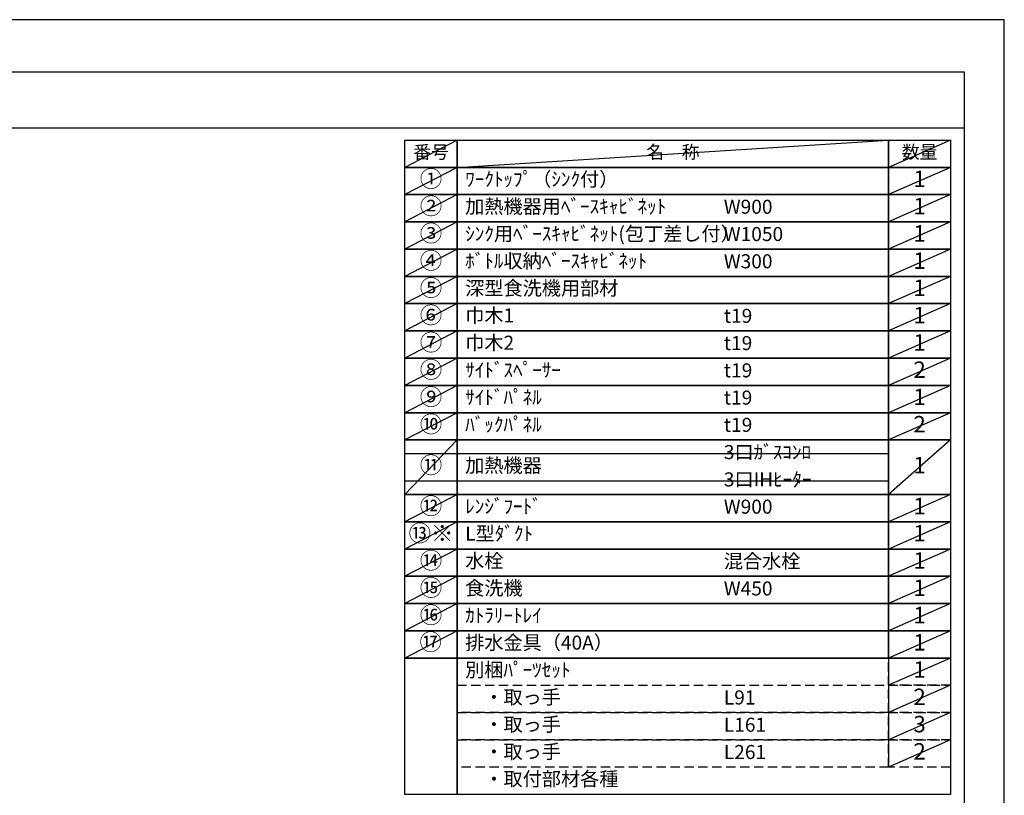
# Model space of a CAD drawing. Extents: x 83844 to 110317, y -22053 to -13183.
# Drawn here: x 92341 to 96318, y -16354 to -13220 of the extents above; entities that cross this region are included whole.
import ezdxf

# ---------------------------------------------------------------- set-up
doc = ezdxf.new("R2010")
doc.units = 0
doc.header["$LTSCALE"] = 50
doc.header["$MEASUREMENT"] = 0
doc.linetypes.add('DASHED', pattern=[0.75, 0.5, -0.25])
doc.layers.get('DEFPOINTS').update_dxf_attribs({"color": 146, "linetype": 'CONTINUOUS'})
doc.layers.add('160-文字', color=254, linetype='CONTINUOUS')
doc.layers.add('190-図面外枠', color=5, linetype='CONTINUOUS')
doc.styles.add('KH001', font='txt')

# ---------------------------------------------------------------- blocks, each defined once
blk = doc.blocks.new('A$C5D946DDC')
at = {"layer": '190-図面外枠'}
for p, q in [((271, 14349.3), (20519, 14349.3)), ((20519, 14349.3), (20519, 350.7))]:
    blk.add_line(p, q, dxfattribs=at)
at = {"layer": 'DEFPOINTS'}
blk.add_lwpolyline([(0, 0), (20790, 0), (20790, 14700), (0, 14700)], close=True, dxfattribs=at)

msp = doc.modelspace()

# ---------------------------------------------------------------- linework, layer by layer
at = {"layer": '160-文字', "color": 6}
msp.add_line((95850.68, -15799.48), (95850.68, -16240.12), dxfattribs=at)
for points in [[(93896.63, -13706.44), (94107.81, -13706.44), (94107.81, -13816.6), (93896.63, -13816.6)], [(94107.81, -13706.44), (95850.68, -13706.44), (95850.68, -13816.6), (94107.81, -13816.6)], [(95850.68, -13706.44), (96100.68, -13706.44), (96100.68, -13816.6), (95850.68, -13816.6)], [(93896.63, -13816.6), (94107.81, -13816.6), (94107.81, -13926.76), (93896.63, -13926.76)], [(94107.81, -13816.6), (95850.68, -13816.6), (95850.68, -13926.76), (94107.81, -13926.76)], [(95850.68, -13816.6), (96100.68, -13816.6), (96100.68, -13926.76), (95850.68, -13926.76)], [(93896.63, -13926.76), (94107.81, -13926.76), (94107.81, -14036.92), (93896.63, -14036.92)], [(94107.81, -13926.76), (95850.68, -13926.76), (95850.68, -14036.92), (94107.81, -14036.92)], [(95850.68, -13926.76), (96100.68, -13926.76), (96100.68, -14036.92), (95850.68, -14036.92)], [(93896.63, -14036.92), (94107.81, -14036.92), (94107.81, -14147.08), (93896.63, -14147.08)], [(94107.81, -14036.92), (95850.68, -14036.92), (95850.68, -14147.08), (94107.81, -14147.08)], [(95850.68, -14036.92), (96100.68, -14036.92), (96100.68, -14147.08), (95850.68, -14147.08)], [(93896.63, -14147.08), (94107.81, -14147.08), (94107.81, -14257.24), (93896.63, -14257.24)], [(94107.81, -14147.08), (95850.68, -14147.08), (95850.68, -14257.24), (94107.81, -14257.24)], [(95850.68, -14147.08), (96100.68, -14147.08), (96100.68, -14257.24), (95850.68, -14257.24)], [(93896.63, -14257.24), (94107.81, -14257.24), (94107.81, -14367.4), (93896.63, -14367.4)], [(94107.81, -14257.24), (95850.68, -14257.24), (95850.68, -14367.4), (94107.81, -14367.4)], [(95850.68, -14257.24), (96100.68, -14257.24), (96100.68, -14367.4), (95850.68, -14367.4)], [(93896.63, -14367.4), (94107.81, -14367.4), (94107.81, -14477.56), (93896.63, -14477.56)], [(94107.81, -14367.4), (95850.68, -14367.4), (95850.68, -14477.56), (94107.81, -14477.56)], [(95850.68, -14367.4), (96100.68, -14367.4), (96100.68, -14477.56), (95850.68, -14477.56)], [(93896.63, -14477.56), (94107.81, -14477.56), (94107.81, -14587.72), (93896.63, -14587.72)], [(94107.81, -14477.56), (95850.68, -14477.56), (95850.68, -14587.72), (94107.81, -14587.72)], [(95850.68, -14477.56), (96100.68, -14477.56), (96100.68, -14587.72), (95850.68, -14587.72)], [(93896.63, -14587.72), (94107.81, -14587.72), (94107.81, -14697.88), (93896.63, -14697.88)], [(94107.81, -14587.72), (95850.68, -14587.72), (95850.68, -14697.88), (94107.81, -14697.88)], [(95850.68, -14587.72), (96100.68, -14587.72), (96100.68, -14697.88), (95850.68, -14697.88)], [(93896.63, -14697.88), (94107.81, -14697.88), (94107.81, -14808.04), (93896.63, -14808.04)], [(94107.81, -14697.88), (95850.68, -14697.88), (95850.68, -14808.04), (94107.81, -14808.04)], [(95850.68, -14697.88), (96100.68, -14697.88), (96100.68, -14808.04), (95850.68, -14808.04)], [(93896.63, -14808.04), (94107.81, -14808.04), (94107.81, -14918.2), (93896.63, -14918.2)], [(94107.81, -14808.04), (95850.68, -14808.04), (95850.68, -14918.2), (94107.81, -14918.2)], [(95850.68, -14808.04), (96100.68, -14808.04), (96100.68, -14918.2), (95850.68, -14918.2)], [(93896.63, -14918.2), (94107.81, -14918.2), (94107.81, -15138.52), (93896.63, -15138.52)], [(94107.81, -14918.2), (95850.68, -14918.2), (95850.68, -15138.52), (94107.81, -15138.52)], [(95850.68, -14918.2), (96100.68, -14918.2), (96100.68, -15138.52), (95850.68, -15138.52)], [(93896.63, -15138.52), (94107.81, -15138.52), (94107.81, -15248.68), (93896.63, -15248.68)], [(94107.81, -15138.52), (95850.68, -15138.52), (95850.68, -15248.68), (94107.81, -15248.68)], [(95850.68, -15138.52), (96100.68, -15138.52), (96100.68, -15248.68), (95850.68, -15248.68)], [(93896.63, -15248.68), (94107.81, -15248.68), (94107.81, -15358.84), (93896.63, -15358.84)], [(94107.81, -15248.68), (95850.68, -15248.68), (95850.68, -15358.84), (94107.81, -15358.84)], [(95850.68, -15248.68), (96100.68, -15248.68), (96100.68, -15358.84), (95850.68, -15358.84)], [(93896.63, -15358.84), (94107.81, -15358.84), (94107.81, -15469), (93896.63, -15469)], [(94107.81, -15358.84), (95850.68, -15358.84), (95850.68, -15469), (94107.81, -15469)], [(95850.68, -15358.84), (96100.68, -15358.84), (96100.68, -15469), (95850.68, -15469)], [(93896.63, -15469), (94107.81, -15469), (94107.81, -15579.16), (93896.63, -15579.16)], [(94107.81, -15469), (95850.68, -15469), (95850.68, -15579.16), (94107.81, -15579.16)], [(95850.68, -15469), (96100.68, -15469), (96100.68, -15579.16), (95850.68, -15579.16)], [(93896.63, -15579.16), (94107.81, -15579.16), (94107.81, -15689.32), (93896.63, -15689.32)], [(94107.81, -15579.16), (95850.68, -15579.16), (95850.68, -15689.32), (94107.81, -15689.32)], [(95850.68, -15579.16), (96100.68, -15579.16), (96100.68, -15689.32), (95850.68, -15689.32)], [(93896.63, -15689.32), (94107.81, -15689.32), (94107.81, -15799.48), (93896.63, -15799.48)], [(94107.81, -15689.32), (95850.68, -15689.32), (95850.68, -15799.48), (94107.81, -15799.48)], [(95850.68, -15689.32), (96100.68, -15689.32), (96100.68, -15799.48), (95850.68, -15799.48)], [(93896.63, -15799.48), (94107.81, -15799.48), (94107.81, -16350.28), (93896.63, -16350.28)], [(94107.81, -15799.48), (96100.68, -15799.48), (96100.68, -16350.28), (94107.81, -16350.28)]]:
    msp.add_lwpolyline(points, close=True, dxfattribs=at)
at = {"layer": '160-文字', "linetype": 'DASHED', "ltscale": 1.5}
for points in [[(95850.68, -15799.48), (96100.68, -15799.48), (96100.68, -15909.64), (95850.68, -15909.64)], [(94107.81, -15909.64), (95850.68, -15909.64), (95850.68, -16019.8), (94107.81, -16019.8)], [(95850.68, -15909.64), (96100.68, -15909.64), (96100.68, -16019.8), (95850.68, -16019.8)], [(94107.81, -16019.8), (95850.68, -16019.8), (95850.68, -16129.96), (94107.81, -16129.96)], [(95850.68, -16019.8), (96100.68, -16019.8), (96100.68, -16129.96), (95850.68, -16129.96)], [(94107.81, -16129.96), (95850.68, -16129.96), (95850.68, -16240.12), (94107.81, -16240.12)], [(95850.68, -16129.96), (96100.68, -16129.96), (96100.68, -16240.12), (95850.68, -16240.12)]]:
    msp.add_lwpolyline(points, close=True, dxfattribs=at)
at = {"layer": '190-図面外枠'}
msp.add_lwpolyline([(84006.51, -13656.44), (96155.33, -13656.44)], dxfattribs=at)
at = {"layer": 'DEFPOINTS'}
for p, q in [((94107.81, -13706.44), (93896.63, -13816.6)), ((94107.81, -13816.6), (95850.68, -13706.44)), ((96100.68, -13706.44), (95850.68, -13816.6)), ((93896.63, -13816.6), (95850.68, -13816.6)), ((94107.81, -13816.6), (93896.63, -13926.76)), ((96100.68, -13816.6), (95850.68, -13926.76)), ((94107.81, -13926.76), (93896.63, -14036.92)), ((96100.68, -13926.76), (95850.68, -14036.92)), ((94107.81, -14036.92), (93896.63, -14147.08)), ((96100.68, -14036.92), (95850.68, -14147.08)), ((94107.81, -14147.08), (93896.63, -14257.24)), ((96100.68, -14147.08), (95850.68, -14257.24)), ((94107.81, -14257.24), (93896.63, -14367.4)), ((96100.68, -14257.24), (95850.68, -14367.4)), ((94107.81, -14367.4), (93896.63, -14477.56)), ((96100.68, -14367.4), (95850.68, -14477.56)), ((94107.81, -14477.56), (93896.63, -14587.72)), ((96100.68, -14477.56), (95850.68, -14587.72)), ((94107.81, -14587.72), (93896.63, -14697.88)), ((96100.68, -14587.72), (95850.68, -14697.88)), ((94107.81, -14697.88), (93896.63, -14808.04)), ((96100.68, -14697.88), (95850.68, -14808.04)), ((94107.81, -14808.04), (93896.63, -14918.2)), ((96100.68, -14808.04), (95850.68, -14918.2)), ((94107.81, -14918.2), (93896.63, -15138.52)), ((96100.68, -14918.2), (95850.68, -15138.52)), ((93896.63, -14973.28), (95850.68, -14973.28)), ((93896.63, -15083.44), (95850.68, -15083.44)), ((94107.81, -15138.52), (93896.63, -15248.68)), ((96100.68, -15138.52), (95850.68, -15248.68)), ((94107.81, -15248.68), (93896.63, -15358.84)), ((96100.68, -15248.68), (95850.68, -15358.84)), ((94107.81, -15358.84), (93896.63, -15469)), ((96100.68, -15358.84), (95850.68, -15469)), ((94107.81, -15469), (93896.63, -15579.16)), ((96100.68, -15469), (95850.68, -15579.16)), ((94107.81, -15579.16), (93896.63, -15689.32)), ((96100.68, -15579.16), (95850.68, -15689.32)), ((94107.81, -15689.32), (93896.63, -15799.48)), ((96100.68, -15689.32), (95850.68, -15799.48)), ((96100.68, -15799.48), (95850.68, -15909.64)), ((96100.68, -15909.64), (95850.68, -16019.8)), ((96100.68, -16019.8), (95850.68, -16129.96)), ((96100.68, -16129.96), (95850.68, -16240.12))]:
    msp.add_line(p, q, dxfattribs=at)

# ---------------------------------------------------------------- block references
at = {"layer": '190-図面外枠', "xscale": 0.5999999999985448, "yscale": 0.5999999999985448, "zscale": 0.5999999999985448}
msp.add_blockref('A$C5D946DDC', (83843.92, -22040), dxfattribs=at)

# ---------------------------------------------------------------- texts
at = {"layer": '160-文字', "style": 'KH001'}
for s, insert, char_height, attachment_point in [('名\u3000称', (94979.25, -13761.52), 52.65, 5), ('数量', (95975.68, -13761.52), 52.65, 5), ('番号', (94002.22, -13761.52), 52.65, 5), ('①', (94002.22, -13871.68), 66.42, 5), ('ﾜｰｸﾄｯﾌﾟ（ｼﾝｸ付）', (94140.21, -13871.68), 56.7, 4), ('1', (95975.68, -13871.68), 66.42, 5), ('②', (94002.22, -13981.84), 66.42, 5), ('加熱機器用ﾍﾞｰｽｷｬﾋﾞﾈｯﾄ', (94140.21, -13981.84), 56.7, 4), ('W900', (95184.93, -13983.28), 56.7, 4), ('1', (95975.68, -13981.84), 66.42, 5), ('③', (94002.22, -14092), 66.42, 5), ('ｼﾝｸ用ﾍﾞｰｽｷｬﾋﾞﾈｯﾄ(包丁差し付）', (94140.21, -14092), 56.7, 4), ('W1050', (95184.93, -14093.44), 56.7, 4), ('1', (95975.68, -14092), 66.42, 5), ('④', (94002.22, -14202.16), 66.42, 5), ('ﾎﾞﾄﾙ収納ﾍﾞｰｽｷｬﾋﾞﾈｯﾄ', (94140.21, -14202.16), 56.7, 4), ('W300', (95184.93, -14203.6), 56.7, 4), ('1', (95975.68, -14202.16), 66.42, 5), ('⑤', (94002.22, -14312.32), 66.42, 5), ('深型食洗機用部材', (94140.21, -14312.32), 56.7, 4), ('1', (95975.68, -14312.32), 66.42, 5), ('⑥', (94002.22, -14422.48), 66.42, 5), ('巾木1', (94140.21, -14422.48), 56.7, 4), ('t19', (95184.93, -14423.92), 56.7, 4), ('1', (95975.68, -14422.48), 66.42, 5), ('⑦', (94002.22, -14532.64), 66.42, 5), ('巾木2', (94140.21, -14532.64), 56.7, 4), ('t19', (95184.93, -14534.08), 56.7, 4), ('1', (95975.68, -14532.64), 66.42, 5), ('⑧', (94002.22, -14642.8), 66.42, 5), ('ｻｲﾄﾞｽﾍﾟｰｻｰ', (94140.21, -14642.8), 56.7, 4), ('t19', (95184.93, -14644.24), 56.7, 4), ('2', (95975.68, -14642.8), 66.42, 5), ('⑨', (94002.22, -14752.96), 66.42, 5), ('ｻｲﾄﾞﾊﾟﾈﾙ', (94140.21, -14752.96), 56.7, 4), ('1', (95975.68, -14752.96), 66.42, 5), ('t19', (95184.93, -14754.4), 56.7, 4), ('⑩', (94002.22, -14863.12), 66.42, 5), ('ﾊﾞｯｸﾊﾟﾈﾙ', (94140.21, -14863.12), 56.7, 4), ('t19', (95184.93, -14864.56), 56.7, 4), ('2', (95975.68, -14863.12), 66.42, 5), ('3口ｶﾞｽｺﾝﾛ', (95184.93, -14974.72), 56.7, 4), ('⑪', (94002.22, -15028.36), 66.42, 5), ('加熱機器', (94140.21, -15028.36), 56.7, 4), ('1', (95975.68, -15028.36), 66.42, 5), ('3口IHﾋｰﾀｰ', (95184.93, -15084.88), 56.7, 4), ('⑫', (94002.22, -15193.6), 66.42, 5), ('ﾚﾝｼﾞﾌｰﾄﾞ', (94140.21, -15193.6), 56.7, 4), ('1', (95975.68, -15193.6), 66.42, 5), ('W900', (95184.93, -15195.04), 56.7, 4), ('{⑬※}', (94002.22, -15303.76), 66.42, 5), ('{L型ﾀﾞｸﾄ}', (94140.21, -15303.76), 56.7, 4), ('1', (95975.68, -15303.76), 66.42, 5), ('⑭', (94002.22, -15413.92), 66.42, 5), ('水栓', (94140.21, -15413.92), 56.7, 4), ('混合水栓', (95184.93, -15415.36), 56.7, 4), ('1', (95975.68, -15413.92), 66.42, 5), ('⑮', (94002.22, -15524.08), 66.42, 5), ('食洗機', (94140.21, -15524.08), 56.7, 4), ('W450', (95184.93, -15525.52), 56.7, 4), ('1', (95975.68, -15524.08), 66.42, 5), ('⑯', (94002.22, -15634.24), 66.42, 5), ('ｶﾄﾗﾘｰﾄﾚｲ', (94140.21, -15634.24), 56.7, 4), ('1', (95975.68, -15634.24), 66.42, 5), ('⑰', (94000.8, -15743.21), 66.42, 5), ('排水金具（40A）', (94140.21, -15744.4), 56.7, 4), ('1', (95975.68, -15744.4), 66.42, 5), ('別梱ﾊﾟｰﾂｾｯﾄ', (94140.21, -15854.56), 56.7, 4), ('1', (95975.68, -15854.56), 66.42, 5), ('\u3000・取っ手', (94140.21, -15964.72), 56.7, 4), ('L91', (95184.93, -15966.16), 56.7, 4), ('2', (95975.68, -15964.72), 66.42, 5), ('\u3000・取っ手', (94140.21, -16074.88), 56.7, 4), ('L161', (95184.93, -16076.32), 56.7, 4), ('3', (95975.68, -16074.88), 66.42, 5), ('\u3000・取っ手', (94140.21, -16185.04), 56.7, 4), ('2', (95975.68, -16185.04), 66.42, 5), ('L261', (95184.93, -16186.48), 56.7, 4), ('\u3000・取付部材各種', (94140.21, -16295.2), 56.7, 4)]:
    msp.add_mtext(s, dxfattribs=dict(at, insert=insert, char_height=char_height, attachment_point=attachment_point))

doc.saveas('drawing.dxf')
